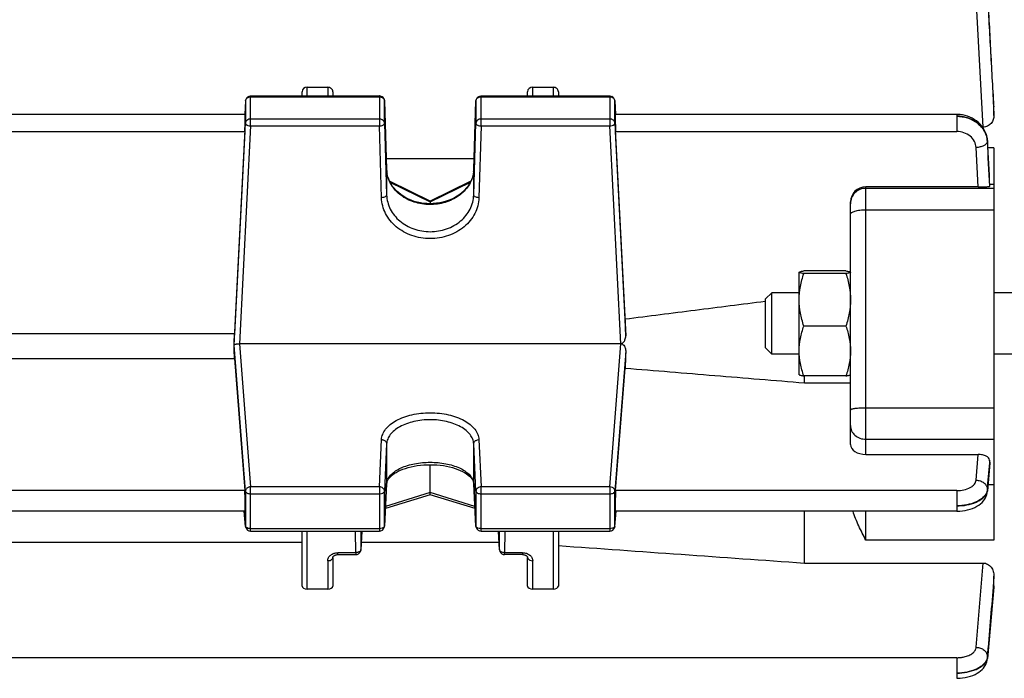
# Model space of a CAD drawing. Units: millimetres. Extents: x -1788 to 3848, y -201 to 3659.
# Drawn here: x 2220 to 2316, y 879 to 943 of the extents above; entities that cross this region are included whole.
import ezdxf

# ---------------------------------------------------------------- set-up
doc = ezdxf.new("R2010")
doc.units = ezdxf.units.MM
doc.header["$LTSCALE"] = 46.255
doc.header["$PDMODE"] = 3
doc.header["$PDSIZE"] = 0.3125
doc.layers.get('0').update_dxf_attribs({"linetype": 'CONTINUOUS'})
doc.layers.get('Defpoints').update_dxf_attribs({"linetype": 'CONTINUOUS'})
doc.layers.add('AM_5', color=3, linetype='CONTINUOUS', lineweight=25)
doc.styles.get("Standard").update_dxf_attribs({"font": 'txt', "width": 0.7})
doc.dimstyles.new('AM_DIN$0', dxfattribs={"dimtxt": 3.5, "dimasz": 2.5, "dimexe": 1, "dimexo": 1, "dimgap": 1.5, "dimtad": 1, "dimdsep": 46, "dimtxsty": 'STANDARD', "dimcen": 0, "dimclrd": 256, "dimclre": 256, "dimclrt": 2, "dimadec": 0, "dimazin": 2, "dimtp": 0.1, "dimtm": 0.1, "dimtfac": 0.71, "dimtdec": 3, "dimtmove": 0, "dimatfit": 3, "dimfxl": 1, "dimlwd": -1, "dimlwe": -1, "dimarcsym": 0})

# ---------------------------------------------------------------- blocks, each defined once
blk = doc.blocks.new('*D14')
at = {"layer": 'AM_5', "ltscale": 10, "transparency": 16777216}
for p, q in [((1297.332, 1238.584), (2458.268, 1238.584)), ((2457.268, 308.584), (2457.268, 1208.584)), ((1297.332, 278.584), (2458.268, 278.584))]:
    blk.add_line(p, q, dxfattribs=at)
for points in [[(2452.268, 1208.584), (2462.268, 1208.584), (2457.268, 1238.584)], [(2452.268, 308.584), (2462.268, 308.584), (2457.268, 278.584)]]:
    blk.add_solid(points, dxfattribs=at)
at = {"layer": 'Defpoints', "color": 0, "ltscale": 10, "transparency": 16777216}
for p in [(1296.332, 1238.584), (2457.268, 1238.584), (1296.332, 278.584)]:
    blk.add_point(p, dxfattribs=at)
at = {"layer": 'AM_5', "color": 2, "ltscale": 10, "transparency": 16777216, "insert": (2424.768, 872.994), "char_height": 35, "attachment_point": 5, "rotation": 90}
blk.add_mtext('960', dxfattribs=at)
blk = doc.blocks.new('*D15')
at = {"layer": 'AM_5', "ltscale": 10, "transparency": 16777216}
for p, q in [((1297.332, 1238.584), (2567.906, 1238.584)), ((2566.906, 1208.584), (2566.906, 157.613)), ((-454.309, 127.613), (2567.906, 127.613))]:
    blk.add_line(p, q, dxfattribs=at)
for points in [[(2561.906, 1208.584), (2571.906, 1208.584), (2566.906, 1238.584)], [(2561.906, 157.613), (2571.906, 157.613), (2566.906, 127.613)]]:
    blk.add_solid(points, dxfattribs=at)
at = {"layer": 'Defpoints', "color": 0, "ltscale": 10, "transparency": 16777216}
for p in [(1296.332, 1238.584), (-455.309, 127.613), (2566.906, 127.613)]:
    blk.add_point(p, dxfattribs=at)
at = {"layer": 'AM_5', "color": 2, "ltscale": 10, "transparency": 16777216, "insert": (2534.406, 683.099), "char_height": 35, "attachment_point": 5, "rotation": 90}
blk.add_mtext('1130', dxfattribs=at)

msp = doc.modelspace()

# ---------------------------------------------------------------- linework, layer by layer
at = {"color": 9, "linetype": 'Continuous'}
for p, q in [((2313.978, 932.527), (2313.314, 945.131)), ((2242.526, 932.646), (2242.526, 935.567)), ((2248.048, 935.567), (2248.048, 936.416)), ((2250.048, 936.416), (2250.048, 935.567)), ((2255.086, 935.567), (2255.086, 932.646)), ((2265.009, 932.646), (2265.009, 935.567)), ((2270.048, 935.567), (2270.048, 936.416)), ((2272.048, 936.416), (2272.048, 935.567)), ((2277.569, 935.567), (2277.569, 932.646)), ((2242.027, 935.093), (2242.027, 935.085)), ((2242.027, 935.085), (2242.027, 932.918)), ((2242.526, 935.489), (2255.086, 935.489)), ((2255.586, 935.078), (2255.586, 935.083)), ((2255.586, 932.91), (2255.586, 935.078)), ((2264.509, 935.083), (2264.509, 935.078)), ((2264.509, 935.078), (2264.509, 932.91)), ((2265.009, 935.489), (2277.569, 935.489)), ((2278.068, 935.085), (2278.068, 935.093)), ((2278.068, 932.918), (2278.068, 935.085)), ((2311.409, 933.767), (2311.409, 932.1)), ((2314.998, 934.584), (2315.046, 933.672)), ((2315.047, 934.523), (2315.043, 934.587)), ((2240.93, 911.254), (2242.027, 932.918)), ((2255.086, 933.321), (2242.526, 933.321)), ((2255.586, 932.91), (2255.799, 925.906)), ((2264.296, 925.906), (2264.509, 932.91)), ((2277.569, 933.321), (2265.009, 933.321)), ((2278.068, 932.918), (2279.119, 912.171)), ((2212.136, 932.1), (2241.959, 932.1)), ((2242.526, 932.646), (2241.45, 911.402)), ((2242.526, 932.646), (2255.086, 932.646)), ((2255.299, 925.641), (2255.086, 932.646)), ((2265.009, 932.646), (2264.796, 925.641)), ((2265.009, 932.646), (2277.569, 932.646)), ((2278.645, 911.402), (2277.569, 932.646)), ((2278.136, 932.1), (2311.409, 932.1)), ((2314.406, 931.179), (2314.404, 931.137)), ((2314.407, 931.214), (2314.407, 931.179)), ((2313.492, 926.696), (2313.307, 930.54)), ((2315.048, 930.501), (2314.444, 930.501)), ((2255.799, 928.378), (2255.799, 928.383)), ((2255.799, 928.383), (2255.799, 928.378)), ((2255.799, 928.378), (2255.799, 925.906)), ((2264.296, 928.378), (2264.296, 928.383)), ((2264.296, 928.383), (2264.296, 928.378)), ((2264.296, 925.906), (2264.296, 928.378)), ((2256.125, 927.161), (2260.048, 925.251)), ((2260.048, 925.251), (2263.969, 927.16)), ((2314.626, 926.976), (2315.048, 926.976)), ((2302.548, 900.6), (2302.548, 926.696)), ((2315.048, 926.557), (2302.548, 926.557)), ((2314.614, 926.77), (2314.615, 926.749)), ((2302.548, 924.47), (2315.048, 924.47)), ((2242.027, 897.013), (2240.93, 911.254)), ((2241.45, 911.402), (2242.526, 897.437)), ((2277.569, 897.437), (2278.645, 911.402)), ((2279.119, 910.651), (2278.068, 897.013)), ((2315.048, 905.122), (2302.548, 905.122)), ((2255.086, 897.437), (2255.299, 902.042)), ((2264.796, 902.042), (2265.009, 897.437)), ((2302.548, 902.078), (2315.048, 902.078)), ((2255.799, 901.622), (2255.586, 897.018)), ((2255.799, 901.622), (2255.799, 897.741)), ((2264.509, 897.018), (2264.296, 901.622)), ((2264.296, 897.741), (2264.296, 901.622)), ((2313.307, 898.092), (2313.492, 900.6)), ((2314.615, 900.041), (2314.596, 899.787)), ((2314.63, 899.784), (2314.635, 899.844)), ((2255.086, 897.437), (2242.526, 897.437)), ((2242.526, 893.123), (2242.526, 897.437)), ((2255.086, 897.437), (2255.086, 893.123)), ((2255.586, 893.615), (2255.799, 897.741)), ((2255.799, 897.741), (2255.799, 897.723)), ((2264.296, 897.741), (2264.509, 893.615)), ((2264.297, 897.723), (2264.296, 897.741)), ((2277.569, 897.437), (2265.009, 897.437)), ((2265.009, 893.123), (2265.009, 897.437)), ((2277.569, 897.437), (2277.569, 893.123)), ((2314.403, 897.183), (2314.406, 897.103)), ((2315.048, 897.633), (2314.457, 897.633)), ((2241.959, 897.074), (2212.136, 897.074)), ((2242.027, 897.013), (2242.027, 893.611)), ((2242.526, 896.756), (2255.086, 896.756)), ((2255.586, 893.615), (2255.586, 897.018)), ((2260.048, 896.878), (2255.685, 895.525)), ((2264.41, 895.525), (2260.048, 896.878)), ((2264.509, 897.018), (2264.509, 893.615)), ((2265.009, 896.756), (2277.569, 896.756)), ((2278.068, 893.611), (2278.068, 897.013)), ((2311.409, 897.074), (2278.136, 897.074)), ((2311.409, 897.074), (2311.409, 895.062)), ((2314.407, 897.103), (2314.405, 897.009)), ((2241.903, 895.055), (2242.027, 893.611)), ((2278.068, 893.611), (2278.193, 895.055)), ((2302.548, 892.239), (2302.548, 895.062)), ((2242.027, 893.611), (2242.028, 893.58)), ((2242.028, 893.58), (2242.028, 893.58)), ((2255.086, 893.354), (2242.526, 893.354)), ((2255.586, 893.597), (2255.586, 893.615)), ((2264.509, 893.615), (2264.509, 893.597)), ((2277.569, 893.354), (2265.009, 893.354)), ((2278.067, 893.58), (2278.068, 893.611)), ((2278.067, 893.58), (2278.067, 893.58)), ((2248.048, 887.467), (2248.048, 893.123)), ((2252.784, 891.01), (2252.776, 893.123)), ((2253.277, 893.123), (2253.284, 891.318)), ((2253.372, 893.123), (2253.284, 891.318)), ((2266.811, 891.318), (2266.723, 893.123)), ((2266.811, 891.318), (2266.818, 893.123)), ((2267.319, 893.123), (2267.311, 891.01)), ((2272.048, 893.123), (2272.048, 887.467)), ((2315.048, 892.239), (2302.548, 892.239)), ((2252.784, 891.01), (2251.048, 891.01)), ((2251.048, 890.825), (2251.048, 891.01)), ((2252.784, 891.01), (2252.784, 890.825)), ((2253.284, 891.301), (2253.284, 891.318)), ((2266.811, 891.318), (2266.811, 891.3)), ((2269.048, 891.01), (2267.311, 891.01)), ((2267.311, 890.825), (2267.311, 891.01)), ((2269.048, 891.01), (2269.048, 890.825)), ((2250.048, 890.228), (2250.048, 887.467)), ((2270.048, 887.467), (2270.048, 890.228)), ((2313.314, 881.781), (2313.978, 890.004)), ((2315.046, 888.73), (2314.96, 887.655)), ((2315.035, 887.649), (2315.047, 887.777)), ((2314.411, 880.864), (2314.413, 880.784)), ((2311.417, 880.768), (2182.048, 880.768)), ((2311.417, 880.768), (2311.417, 878.756)), ((2314.414, 880.784), (2314.411, 880.691))]:
    msp.add_line(p, q, dxfattribs=at)
at = {"color": 7, "linetype": 'Continuous'}
for p, q in [((2242.526, 935.567), (2255.086, 935.567)), ((2247.548, 935.567), (2247.548, 935.986)), ((2248.048, 936.416), (2250.048, 936.416)), ((2250.548, 935.986), (2250.548, 935.567)), ((2265.009, 935.567), (2277.569, 935.567)), ((2269.548, 935.567), (2269.548, 935.986)), ((2270.048, 936.416), (2272.048, 936.416)), ((2272.548, 935.986), (2272.548, 935.567)), ((2242.027, 935.093), (2241.957, 933.769)), ((2255.586, 935.083), (2255.799, 928.383)), ((2264.296, 928.383), (2264.509, 935.083)), ((2278.068, 935.093), (2278.138, 933.769)), ((2241.998, 933.767), (2212.097, 933.767)), ((2311.409, 933.767), (2278.097, 933.767)), ((2311.494, 933.766), (2311.409, 933.767)), ((2315.045, 934.588), (2315.048, 934.523)), ((2315.048, 933.672), (2315.048, 934.523)), ((2241.959, 932.1), (2240.954, 912.367)), ((2279.069, 913.786), (2278.136, 932.1)), ((2313.978, 932.527), (2313.941, 932.527)), ((2314.408, 931.214), (2314.406, 931.249)), ((2314.407, 931.215), (2314.407, 931.214)), ((2314.409, 931.179), (2314.412, 931.128)), ((2315.048, 930.501), (2315.048, 892.239)), ((2264.329, 929.426), (2255.766, 929.426)), ((2260.049, 925.32), (2256.08, 927.252)), ((2264.013, 927.251), (2260.047, 925.32)), ((2313.492, 926.696), (2302.548, 926.696)), ((2314.616, 926.749), (2314.637, 926.768)), ((2314.638, 926.771), (2314.637, 926.768)), ((2260.048, 925.32), (2260.048, 925.251)), ((2260.048, 925.251), (2260.048, 925.056)), ((2301.048, 901.554), (2301.048, 925.233)), ((2296.048, 918.378), (2296.055, 918.39)), ((2296.048, 918.373), (2296.05, 918.382)), ((2296.048, 908.378), (2296.048, 918.378)), ((2300.601, 918.499), (2296.494, 918.499)), ((2301.048, 918.378), (2301.039, 918.393)), ((2301.045, 918.382), (2301.048, 918.373)), ((2300.601, 918.247), (2296.494, 918.247)), ((2292.748, 915.764), (2293.361, 916.378)), ((2296.048, 916.378), (2293.361, 916.378)), ((2293.361, 910.378), (2293.361, 916.378)), ((2317.548, 916.378), (2315.048, 916.378)), ((2292.748, 915.515), (2292.732, 915.513)), ((2292.748, 910.991), (2292.748, 915.764)), ((2279.119, 912.171), (2279.069, 913.786)), ((2300.601, 913.126), (2296.494, 913.126)), ((2240.954, 912.367), (2213.141, 912.367)), ((2240.916, 911.159), (2240.93, 911.254)), ((2278.645, 911.402), (2241.45, 911.402)), ((2292.748, 910.991), (2293.361, 910.378)), ((2213.141, 909.948), (2240.954, 909.948)), ((2240.954, 909.948), (2241.959, 897.074)), ((2296.048, 910.378), (2293.361, 910.378)), ((2317.548, 910.378), (2315.048, 910.378)), ((2278.136, 897.074), (2279.069, 909.022)), ((2296.048, 908.378), (2296.055, 908.365)), ((2300.601, 908.256), (2296.494, 908.256)), ((2296.548, 907.583), (2296.548, 908.256)), ((2301.048, 908.378), (2301.039, 908.362)), ((2296.548, 907.583), (2301.048, 907.583)), ((2302.548, 900.6), (2313.492, 900.6)), ((2314.633, 899.877), (2314.616, 900.041)), ((2260.048, 896.878), (2260.048, 899.597)), ((2314.636, 899.784), (2314.405, 897.008)), ((2314.637, 899.844), (2314.633, 899.877)), ((2314.637, 899.844), (2314.637, 899.783)), ((2255.799, 897.723), (2255.586, 893.597)), ((2255.799, 897.723), (2255.811, 897.825)), ((2264.284, 897.828), (2264.297, 897.723)), ((2264.509, 893.597), (2264.297, 897.723)), ((2260.048, 896.665), (2255.674, 895.308)), ((2264.421, 895.308), (2260.047, 896.665)), ((2260.048, 896.671), (2260.048, 896.878)), ((2260.048, 896.665), (2260.048, 896.671)), ((2241.983, 895.062), (2212.112, 895.062)), ((2242.028, 893.58), (2241.901, 895.055)), ((2278.067, 893.58), (2278.194, 895.055)), ((2311.409, 895.062), (2278.112, 895.062)), ((2296.548, 890.004), (2296.548, 895.062)), ((2242.526, 893.123), (2255.086, 893.123)), ((2247.548, 887.747), (2247.548, 893.123)), ((2253.373, 893.123), (2253.284, 891.3)), ((2265.009, 893.123), (2277.569, 893.123)), ((2266.811, 891.3), (2266.723, 893.123)), ((2272.548, 893.123), (2272.548, 887.747)), ((2206.548, 892.027), (2247.548, 892.027)), ((2253.319, 892.027), (2266.776, 892.027)), ((2250.548, 890.543), (2250.548, 887.747)), ((2251.048, 890.825), (2252.784, 890.825)), ((2266.811, 891.3), (2266.811, 891.3)), ((2269.048, 890.825), (2267.311, 890.825)), ((2269.548, 887.747), (2269.548, 890.543)), ((2296.548, 890.004), (2313.978, 890.004)), ((2315.048, 887.777), (2315.048, 888.73)), ((2315.041, 887.649), (2314.411, 880.69)), ((2315.048, 887.777), (2315.041, 887.647)), ((2250.048, 887.467), (2248.048, 887.467)), ((2272.048, 887.467), (2270.048, 887.467))]:
    msp.add_line(p, q, dxfattribs=at)
for points in [[(2314.406, 931.249), (2314.383, 931.459), (2314.34, 931.668), (2314.278, 931.876), (2314.198, 932.08), (2314.098, 932.28), (2313.981, 932.473), (2313.845, 932.658), (2313.691, 932.833), (2313.519, 932.996), (2313.332, 933.146), (2313.13, 933.282), (2312.916, 933.402), (2312.692, 933.507), (2312.459, 933.594), (2312.221, 933.664), (2311.979, 933.716), (2311.735, 933.75), (2311.494, 933.766)], [(2256.102, 927.203), (2255.996, 927.442), (2255.912, 927.687), (2255.85, 927.937), (2255.812, 928.189), (2255.799, 928.383)], [(2264.296, 928.383), (2264.282, 928.183), (2264.243, 927.93), (2264.181, 927.68), (2264.096, 927.435)], [(2264.096, 927.435), (2263.988, 927.196), (2263.86, 926.964), (2263.71, 926.741), (2263.54, 926.527), (2263.352, 926.324), (2263.146, 926.133), (2262.924, 925.955), (2262.685, 925.791), (2262.432, 925.643), (2262.164, 925.51), (2261.884, 925.393), (2261.593, 925.293), (2261.292, 925.209), (2260.984, 925.143), (2260.67, 925.095), (2260.353, 925.066), (2260.035, 925.055), (2259.718, 925.064), (2259.404, 925.091), (2259.094, 925.138), (2258.791, 925.204), (2258.494, 925.288), (2258.206, 925.39), (2257.929, 925.508), (2257.662, 925.643), (2257.409, 925.793), (2257.17, 925.958), (2256.946, 926.137), (2256.739, 926.329), (2256.549, 926.533), (2256.379, 926.747), (2256.23, 926.971), (2256.102, 927.203)], [(2255.811, 897.825), (2255.848, 897.952), (2255.909, 898.082), (2255.992, 898.212), (2256.098, 898.344), (2256.226, 898.474), (2256.374, 898.601), (2256.541, 898.723), (2256.725, 898.84), (2256.927, 898.951), (2257.146, 899.055), (2257.383, 899.151), (2257.636, 899.24), (2257.904, 899.32), (2258.186, 899.391), (2258.481, 899.452), (2258.787, 899.503), (2259.101, 899.544), (2259.422, 899.573), (2259.746, 899.591), (2260.07, 899.598), (2260.392, 899.592), (2260.711, 899.575), (2261.025, 899.546), (2261.333, 899.505), (2261.634, 899.453), (2261.927, 899.389), (2262.209, 899.316), (2262.479, 899.232), (2262.735, 899.14), (2262.975, 899.041), (2263.196, 898.936), (2263.399, 898.825), (2263.583, 898.71), (2263.747, 898.59), (2263.891, 898.467), (2264.013, 898.342), (2264.113, 898.214), (2264.191, 898.087), (2264.248, 897.959), (2264.284, 897.828)], [(2311.409, 895.064), (2311.492, 895.065), (2311.73, 895.076), (2311.976, 895.1), (2312.226, 895.138), (2312.474, 895.19), (2312.717, 895.257), (2312.952, 895.338), (2313.175, 895.433), (2313.383, 895.542), (2313.572, 895.662), (2313.738, 895.789), (2313.884, 895.923), (2314.01, 896.063), (2314.118, 896.208), (2314.21, 896.36), (2314.284, 896.517), (2314.342, 896.678), (2314.383, 896.844), (2314.406, 897.009)], [(2250.548, 890.542), (2250.549, 890.56), (2250.553, 890.578), (2250.561, 890.599), (2250.573, 890.622), (2250.591, 890.646), (2250.613, 890.671), (2250.64, 890.696), (2250.673, 890.719), (2250.711, 890.742), (2250.753, 890.763), (2250.801, 890.783), (2250.854, 890.799), (2250.91, 890.812), (2250.967, 890.821), (2251.025, 890.825), (2251.048, 890.825)], [(2269.048, 890.825), (2269.065, 890.825), (2269.119, 890.822), (2269.173, 890.815), (2269.225, 890.804), (2269.276, 890.79), (2269.324, 890.772), (2269.368, 890.752), (2269.409, 890.729), (2269.444, 890.704), (2269.474, 890.678), (2269.499, 890.652), (2269.518, 890.626), (2269.532, 890.602), (2269.541, 890.581), (2269.546, 890.562), (2269.548, 890.546), (2269.548, 890.542)], [(2311.417, 878.758), (2311.502, 878.758), (2311.743, 878.769), (2311.992, 878.793), (2312.245, 878.832), (2312.496, 878.885), (2312.741, 878.953), (2312.977, 879.036), (2313.198, 879.134), (2313.401, 879.243), (2313.584, 879.362), (2313.746, 879.487), (2313.888, 879.618), (2314.013, 879.756), (2314.121, 879.899), (2314.212, 880.048), (2314.288, 880.204), (2314.347, 880.364), (2314.388, 880.528), (2314.412, 880.69)]]:
    msp.add_lwpolyline(points, dxfattribs=at)
for centre, radius, start, end in [((2255.086, 935.067), 0.5, 82.4547, 89.98508), ((2242.526, 935.067), 0.5, 111.57025, 176.96732), ((2255.086, 935.065), 0.502, 67.73329, 82.43896), ((2255.086, 935.067), 0.5, 16.65986, 67.69456), ((2255.084, 935.067), 0.502, 1.8554, 16.62133), ((2265.009, 935.067), 0.5, 111.87494, 178.17918), ((2277.569, 935.067), 0.5, 3.03244, 67.99537), ((2240.976, 911.248), 0.0469, 163.46366, 171.82211), ((2278.645, 909.803), 1.599, 89.12083, 90.01696), ((2242.527, 893.623), 0.501, 184.90748, 190.76739), ((2242.528, 893.623), 0.501, 190.76063, 197.87011), ((2242.526, 893.623), 0.5, 197.89169, 269.99772), ((2255.086, 893.623), 0.5, 270.00226, 342.55267), ((2255.085, 893.623), 0.501, 342.57696, 349.8736), ((2255.086, 893.623), 0.5, 349.86376, 357.0367), ((2265.009, 893.623), 0.5, 182.96172, 189.91442), ((2265.011, 893.623), 0.502, 189.93091, 204.34799), ((2265.009, 893.623), 0.5, 204.38394, 269.99825), ((2277.569, 893.623), 0.5, 270.00219, 341.787), ((2277.567, 893.623), 0.502, 341.82223, 355.07534), ((2252.784, 891.325), 0.5, 270.00163, 335.57624), ((2267.311, 891.325), 0.501, 182.80324, 189.43011), ((2267.313, 891.325), 0.502, 189.44737, 203.8629), ((2267.311, 891.325), 0.5, 203.89892, 269.99807)]:
    msp.add_arc(centre, radius, start, end, dxfattribs=at)
at = {"color": 9, "linetype": 'Continuous'}
for centre, radius, start, end in [((2255.086, 934.897), 0.592, 83.76339, 89.99201), ((2277.569, 934.897), 0.592, 83.83612, 89.99305), ((2312.209, 931.019), 2.197, 5.06765, 8.35225), ((2312.362, 931.073), 2.049, 3.96411, 8.78893), ((2312.227, 931.021), 2.179, 2.81496, 5.06603), ((2312.405, 931.076), 2.006, 2.9532, 3.94959), ((2258.663, 928.47), 2.865, 181.82409, 182.24377), ((2258.68, 928.47), 2.883, 182.24753, 186.12913), ((2258.709, 928.474), 2.912, 186.13102, 190.66327), ((2261.415, 928.471), 2.883, 353.84039, 357.66628), ((2261.432, 928.47), 2.866, 357.66988, 358.17589), ((2302.545, 925.058), 1.498, 134.96695, 179.99125), ((2302.547, 925.056), 1.501, 89.99548, 134.96595), ((2256.902, 897.683), 1.105, 168.37819, 176.98438), ((2263.193, 897.683), 1.105, 3.01644, 11.6851), ((2313.596, 897.17), 0.815, 348.77223, 355.26524), ((2264.655, 893.623), 0.146, 182.81957, 190.06065), ((2267.009, 891.326), 0.199, 182.37896, 187.32147), ((2313.622, 880.855), 0.796, 348.22464, 354.82592)]:
    msp.add_arc(centre, radius, start, end, dxfattribs=at)
at = {"color": 7, "linetype": 'Continuous'}
for centre, major_axis, ratio, start_param, end_param in [((2248.048, 935.986), (0.5, 0), 0.860442, 7.853982, 9.424778), ((2250.048, 935.986), (0.5, 0), 0.860442, 6.283185, 7.853982), ((2270.048, 935.986), (0.5, 0), 0.860442, 7.853982, 9.424778), ((2272.048, 935.986), (0.5, 0), 0.860442, 6.283185, 7.853982), ((2241.958, 932.667), (0.041, 1.1), 0.023427, -2.110985, 0.001023), ((2278.138, 932.667), (-0.041, 1.1), 0.023427, -0.000814, 2.110985), ((2302.548, 925.233), (1.5, 0), 0.975365, 7.853982, 9.424778), ((2238.053, 891.084), (3.417, 92.75), 0.023427, -1.351767, -1.338409), ((2238.053, 891.084), (-2.179, 92.75), 0.036803, -1.366853, -1.353495), ((2282.061, 891.317), (2.213, 94.227), 0.036803, 1.365001, 1.382635), ((2302.548, 901.554), (1.5, 0), 0.636302, 3.141593, 4.712389), ((2241.958, 896.162), (-0.026, 1.1), 0.036803, -3.142379, -0.594276), ((2278.138, 896.162), (0.026, 1.1), 0.036803, 6.877462, 9.425564), ((2248.048, 887.747), (0.5, 0), 0.561329, 3.141593, 4.712389), ((2250.048, 887.747), (0.5, 0), 0.561329, 4.712389, 6.283185), ((2270.048, 887.747), (0.5, 0), 0.561329, 3.141593, 4.712389), ((2272.048, 887.747), (0.5, 0), 0.561329, 4.712389, 6.283185)]:
    msp.add_ellipse(centre, major_axis=major_axis, ratio=ratio, start_param=start_param, end_param=end_param, dxfattribs=at)
at = {"color": 9, "linetype": 'Continuous'}
for points, knots in [([(2314.412, 945.727), (2314.511, 943.87), (2314.704, 940.156), (2314.901, 936.441), (2314.998, 934.584)], [0, 0, 0, 0, 0.5, 1, 1, 1, 1]), ([(2315.043, 934.587), (2314.939, 936.452), (2314.727, 940.182), (2314.52, 943.913), (2314.414, 945.778)], [0, 0, 0, 0, 0.500004, 1, 1, 1, 1]), ([(2242.027, 935.085), (2242.031, 935.166), (2242.103, 935.335), (2242.256, 935.43), (2242.34, 935.458)], [0, 0, 0, 0, 0.477336, 1, 1, 1, 1]), ([(2255.275, 935.458), (2255.29, 935.453), (2255.347, 935.43), (2255.4, 935.398), (2255.435, 935.369)], [0, 0, 0, 0, 0.255501, 1, 1, 1, 1]), ([(2255.435, 935.369), (2255.48, 935.333), (2255.554, 935.245), (2255.585, 935.132), (2255.586, 935.078)], [0, 0, 0, 0, 0.513059, 1, 1, 1, 1]), ([(2264.509, 935.078), (2264.511, 935.16), (2264.582, 935.332), (2264.736, 935.429), (2264.82, 935.458)], [0, 0, 0, 0, 0.477223, 1, 1, 1, 1]), ([(2277.755, 935.458), (2277.839, 935.43), (2277.992, 935.335), (2278.064, 935.166), (2278.068, 935.085)], [0, 0, 0, 0, 0.522664, 1, 1, 1, 1]), ([(2242.526, 933.321), (2242.405, 933.321), (2242.217, 933.262), (2242.062, 933.082), (2242.03, 932.972), (2242.027, 932.918)], [0, 0, 0, 0, 0.523478, 0.768004, 1, 1, 1, 1]), ([(2242.027, 932.918), (2242.027, 932.888), (2242.053, 932.821), (2242.105, 932.776), (2242.136, 932.755)], [0, 0, 0, 0, 0.443593, 1, 1, 1, 1]), ([(2242.173, 932.733), (2242.198, 932.72), (2242.309, 932.67), (2242.432, 932.649), (2242.526, 932.646)], [0, 0, 0, 0, 0.227343, 1, 1, 1, 1]), ([(2255.435, 933.201), (2255.412, 933.221), (2255.309, 933.29), (2255.181, 933.321), (2255.086, 933.321)], [0, 0, 0, 0, 0.243332, 1, 1, 1, 1]), ([(2255.086, 932.646), (2255.151, 932.647), (2255.273, 932.661), (2255.432, 932.716), (2255.549, 932.796), (2255.586, 932.875), (2255.586, 932.91)], [0, 0, 0, 0, 0.317034, 0.60069, 0.827045, 1, 1, 1, 1]), ([(2255.586, 932.91), (2255.585, 932.965), (2255.554, 933.077), (2255.48, 933.165), (2255.435, 933.201)], [0, 0, 0, 0, 0.486941, 1, 1, 1, 1]), ([(2265.009, 933.321), (2264.886, 933.321), (2264.696, 933.261), (2264.541, 933.077), (2264.511, 932.965), (2264.509, 932.91)], [0, 0, 0, 0, 0.523655, 0.76803, 1, 1, 1, 1]), ([(2264.509, 932.91), (2264.509, 932.875), (2264.546, 932.795), (2264.615, 932.749), (2264.655, 932.728)], [0, 0, 0, 0, 0.433089, 1, 1, 1, 1]), ([(2264.655, 932.728), (2264.68, 932.715), (2264.792, 932.667), (2264.915, 932.648), (2265.009, 932.646)], [0, 0, 0, 0, 0.226799, 1, 1, 1, 1]), ([(2278.068, 932.918), (2278.066, 932.972), (2278.033, 933.082), (2277.879, 933.262), (2277.691, 933.321), (2277.569, 933.321)], [0, 0, 0, 0, 0.231996, 0.476522, 1, 1, 1, 1]), ([(2277.569, 932.646), (2277.602, 932.647), (2277.723, 932.657), (2277.844, 932.69), (2277.922, 932.733)], [0, 0, 0, 0, 0.267512, 1, 1, 1, 1]), ([(2277.959, 932.755), (2277.99, 932.776), (2278.042, 932.821), (2278.068, 932.888), (2278.068, 932.918)], [0, 0, 0, 0, 0.556407, 1, 1, 1, 1]), ([(2314.387, 931.386), (2314.34, 931.689), (2314.164, 932.14), (2313.773, 932.641), (2313.263, 933.086), (2312.471, 933.476), (2311.766, 933.592), (2311.409, 933.594)], [0, 0, 0, 0, 0.229674, 0.349961, 0.47416, 0.733025, 1, 1, 1, 1]), ([(2311.409, 933.593), (2311.767, 933.591), (2312.476, 933.478), (2313.412, 933), (2314.104, 932.266), (2314.337, 931.647), (2314.383, 931.339)], [0, 0, 0, 0, 0.266121, 0.523901, 0.768091, 1, 1, 1, 1]), ([(2313.307, 930.54), (2313.296, 930.748), (2313.176, 931.174), (2312.74, 931.688), (2312.123, 932.023), (2311.649, 932.1), (2311.409, 932.1)], [0, 0, 0, 0, 0.232134, 0.475495, 0.73305, 1, 1, 1, 1]), ([(2314.395, 931.068), (2314.35, 930.902), (2314.078, 930.703), (2313.686, 930.579), (2313.436, 930.545), (2313.307, 930.54)], [0, 0, 0, 0, 0.409471, 0.69195, 1, 1, 1, 1]), ([(2264.281, 928.161), (2264.258, 927.95), (2264.164, 927.527), (2263.792, 926.72), (2262.992, 925.843), (2261.687, 925.164), (2260.186, 924.901), (2258.668, 925.084), (2257.316, 925.693), (2256.45, 926.522), (2256.015, 927.307), (2255.887, 927.725), (2255.848, 927.935)], [0, 0, 0, 0, 0.056378, 0.113961, 0.234362, 0.363239, 0.497828, 0.632928, 0.763134, 0.885091, 0.943275, 1, 1, 1, 1]), ([(2255.652, 925.723), (2255.602, 925.696), (2255.485, 925.657), (2255.363, 925.643), (2255.299, 925.641)], [0, 0, 0, 0, 0.472288, 1, 1, 1, 1]), ([(2264.796, 925.641), (2264.788, 925.377), (2264.712, 924.846), (2264.423, 924.089), (2263.971, 923.394), (2263.167, 922.579), (2261.849, 921.85), (2260.048, 921.553), (2258.246, 921.85), (2256.929, 922.579), (2256.125, 923.394), (2255.673, 924.089), (2255.383, 924.846), (2255.307, 925.377), (2255.299, 925.641)], [0, 0, 0, 0, 0.057969, 0.116742, 0.17689, 0.238745, 0.36706, 0.5, 0.632942, 0.761255, 0.823109, 0.883257, 0.942031, 1, 1, 1, 1]), ([(2255.799, 925.906), (2255.799, 925.889), (2255.781, 925.808), (2255.709, 925.753), (2255.652, 925.723)], [0, 0, 0, 0, 0.209971, 1, 1, 1, 1]), ([(2255.799, 925.906), (2255.806, 925.669), (2255.875, 925.193), (2256.222, 924.279), (2257.041, 923.276), (2258.434, 922.506), (2260.048, 922.238), (2261.661, 922.506), (2263.054, 923.276), (2263.874, 924.279), (2264.221, 925.193), (2264.289, 925.669), (2264.296, 925.906)], [0, 0, 0, 0, 0.058117, 0.117025, 0.238611, 0.367024, 0.500002, 0.632978, 0.76139, 0.882974, 0.941883, 1, 1, 1, 1]), ([(2264.443, 925.723), (2264.421, 925.735), (2264.354, 925.776), (2264.296, 925.851), (2264.296, 925.906)], [0, 0, 0, 0, 0.306853, 1, 1, 1, 1]), ([(2264.796, 925.641), (2264.732, 925.643), (2264.61, 925.657), (2264.494, 925.696), (2264.443, 925.723)], [0, 0, 0, 0, 0.527712, 1, 1, 1, 1]), ([(2301.048, 924.015), (2301.048, 924.046), (2301.075, 924.117), (2301.169, 924.201), (2301.311, 924.277), (2301.497, 924.344), (2301.723, 924.398), (2302.076, 924.454), (2302.356, 924.47), (2302.548, 924.47)], [0, 0, 0, 0, 0.056781, 0.130201, 0.22712, 0.348055, 0.490498, 0.650265, 1, 1, 1, 1]), ([(2302.548, 905.122), (2302.356, 905.122), (2302.002, 905.113), (2301.586, 905.082), (2301.315, 905.041), (2301.19, 905.014), (2301.115, 904.988), (2301.074, 904.969), (2301.048, 904.945), (2301.048, 904.928)], [0, 0, 0, 0, 0.373945, 0.692003, 0.814959, 0.90778, 0.942042, 0.968246, 1, 1, 1, 1]), ([(2255.299, 902.042), (2255.307, 902.217), (2255.39, 902.581), (2255.689, 903.083), (2256.147, 903.537), (2256.981, 904.083), (2258.302, 904.543), (2260.048, 904.726), (2261.793, 904.543), (2263.115, 904.083), (2263.948, 903.537), (2264.406, 903.083), (2264.706, 902.581), (2264.788, 902.217), (2264.796, 902.042)], [0, 0, 0, 0, 0.044878, 0.093356, 0.147501, 0.20811, 0.346676, 0.500001, 0.653326, 0.79189, 0.852499, 0.906644, 0.955122, 1, 1, 1, 1]), ([(2264.296, 901.622), (2264.289, 901.78), (2264.215, 902.108), (2263.947, 902.56), (2263.538, 902.968), (2262.792, 903.46), (2261.61, 903.874), (2260.048, 904.039), (2258.485, 903.874), (2257.303, 903.46), (2256.557, 902.968), (2256.148, 902.56), (2255.88, 902.108), (2255.806, 901.78), (2255.799, 901.622)], [0, 0, 0, 0, 0.045057, 0.093667, 0.147882, 0.208498, 0.346924, 0.500002, 0.653079, 0.791503, 0.852118, 0.906332, 0.954943, 1, 1, 1, 1]), ([(2301.048, 903.408), (2301.048, 903.235), (2301.129, 902.876), (2301.352, 902.587), (2301.487, 902.468)], [0, 0, 0, 0, 0.491237, 1, 1, 1, 1]), ([(2255.299, 902.042), (2255.332, 902.041), (2255.458, 902.029), (2255.581, 901.976), (2255.652, 901.916)], [0, 0, 0, 0, 0.258318, 1, 1, 1, 1]), ([(2264.443, 901.916), (2264.466, 901.935), (2264.571, 902.007), (2264.7, 902.04), (2264.796, 902.042)], [0, 0, 0, 0, 0.242366, 1, 1, 1, 1]), ([(2301.487, 902.468), (2301.628, 902.343), (2301.967, 902.144), (2302.353, 902.078), (2302.548, 902.078)], [0, 0, 0, 0, 0.492499, 1, 1, 1, 1]), ([(2255.652, 901.916), (2255.697, 901.879), (2255.77, 901.79), (2255.799, 901.677), (2255.799, 901.622)], [0, 0, 0, 0, 0.515209, 1, 1, 1, 1]), ([(2264.296, 901.622), (2264.296, 901.677), (2264.326, 901.79), (2264.399, 901.879), (2264.443, 901.916)], [0, 0, 0, 0, 0.484791, 1, 1, 1, 1]), ([(2255.82, 897.906), (2255.848, 898.041), (2255.961, 898.318), (2256.261, 898.685), (2256.684, 899.015), (2257.426, 899.412), (2258.563, 899.742), (2260.046, 899.874), (2261.53, 899.742), (2262.668, 899.412), (2263.41, 899.016), (2263.833, 898.686), (2264.134, 898.319), (2264.247, 898.042), (2264.275, 897.907)], [0, 0, 0, 0, 0.041979, 0.089112, 0.14303, 0.204084, 0.344494, 0.499942, 0.6554, 0.795841, 0.856916, 0.910857, 0.958009, 1, 1, 1, 1]), ([(2242.173, 897.308), (2242.129, 897.27), (2242.055, 897.181), (2242.027, 897.068), (2242.027, 897.013)], [0, 0, 0, 0, 0.51632, 1, 1, 1, 1]), ([(2242.526, 897.437), (2242.494, 897.436), (2242.368, 897.423), (2242.245, 897.369), (2242.173, 897.308)], [0, 0, 0, 0, 0.257708, 1, 1, 1, 1]), ([(2255.586, 897.018), (2255.586, 897.072), (2255.558, 897.186), (2255.443, 897.323), (2255.279, 897.414), (2255.151, 897.436), (2255.086, 897.437)], [0, 0, 0, 0, 0.227122, 0.468958, 0.728881, 1, 1, 1, 1]), ([(2264.655, 897.311), (2264.611, 897.274), (2264.537, 897.185), (2264.509, 897.072), (2264.509, 897.018)], [0, 0, 0, 0, 0.515726, 1, 1, 1, 1]), ([(2265.009, 897.437), (2264.976, 897.437), (2264.85, 897.425), (2264.727, 897.371), (2264.655, 897.311)], [0, 0, 0, 0, 0.258265, 1, 1, 1, 1]), ([(2277.922, 897.308), (2277.898, 897.328), (2277.794, 897.401), (2277.665, 897.435), (2277.569, 897.437)], [0, 0, 0, 0, 0.243112, 1, 1, 1, 1]), ([(2278.068, 897.013), (2278.068, 897.068), (2278.04, 897.181), (2277.966, 897.27), (2277.922, 897.308)], [0, 0, 0, 0, 0.48368, 1, 1, 1, 1]), ([(2311.409, 897.074), (2311.647, 897.075), (2312.1, 897.121), (2312.624, 897.299), (2312.957, 897.51), (2313.142, 897.686), (2313.265, 897.881), (2313.302, 898.023), (2313.307, 898.092)], [0, 0, 0, 0, 0.30684, 0.584363, 0.705788, 0.814174, 0.910934, 1, 1, 1, 1]), ([(2313.307, 898.092), (2313.447, 898.089), (2313.721, 898.036), (2314.079, 897.842), (2314.331, 897.546), (2314.401, 897.302), (2314.405, 897.183)], [0, 0, 0, 0, 0.269383, 0.529166, 0.771719, 1, 1, 1, 1]), ([(2314.403, 897.183), (2314.402, 897.16), (2314.391, 897.068), (2314.366, 896.976), (2314.341, 896.911)], [0, 0, 0, 0, 0.246174, 1, 1, 1, 1]), ([(2242.027, 897.013), (2242.03, 896.977), (2242.07, 896.899), (2242.187, 896.82), (2242.345, 896.768), (2242.464, 896.756), (2242.526, 896.756)], [0, 0, 0, 0, 0.180206, 0.408769, 0.688979, 1, 1, 1, 1]), ([(2255.086, 896.756), (2255.119, 896.756), (2255.238, 896.763), (2255.358, 896.792), (2255.435, 896.833)], [0, 0, 0, 0, 0.267632, 1, 1, 1, 1]), ([(2255.435, 896.833), (2255.476, 896.854), (2255.546, 896.902), (2255.585, 896.982), (2255.586, 897.018)], [0, 0, 0, 0, 0.55928, 1, 1, 1, 1]), ([(2264.509, 897.018), (2264.511, 896.982), (2264.549, 896.902), (2264.666, 896.821), (2264.825, 896.768), (2264.946, 896.756), (2265.009, 896.756)], [0, 0, 0, 0, 0.179564, 0.407393, 0.687901, 1, 1, 1, 1]), ([(2277.569, 896.756), (2277.631, 896.756), (2277.751, 896.768), (2277.908, 896.82), (2278.025, 896.899), (2278.066, 896.977), (2278.068, 897.013)], [0, 0, 0, 0, 0.311021, 0.591231, 0.819794, 1, 1, 1, 1]), ([(2314.341, 896.911), (2314.265, 896.71), (2314.044, 896.429), (2313.659, 896.142), (2313.149, 895.871), (2312.391, 895.641), (2311.745, 895.576), (2311.409, 895.573)], [0, 0, 0, 0, 0.190807, 0.303058, 0.426636, 0.701982, 1, 1, 1, 1]), ([(2311.409, 895.571), (2311.743, 895.575), (2312.388, 895.64), (2313.263, 895.892), (2313.952, 896.274), (2314.266, 896.651), (2314.345, 896.844)], [0, 0, 0, 0, 0.300078, 0.577856, 0.812823, 1, 1, 1, 1]), ([(2242.18, 893.428), (2242.162, 893.438), (2242.101, 893.474), (2242.047, 893.532), (2242.032, 893.581)], [0, 0, 0, 0, 0.292857, 1, 1, 1, 1]), ([(2242.526, 893.354), (2242.495, 893.354), (2242.376, 893.36), (2242.258, 893.389), (2242.18, 893.428)], [0, 0, 0, 0, 0.26722, 1, 1, 1, 1]), ([(2255.435, 893.43), (2255.411, 893.417), (2255.301, 893.371), (2255.179, 893.354), (2255.086, 893.354)], [0, 0, 0, 0, 0.228, 1, 1, 1, 1]), ([(2255.545, 893.515), (2255.54, 893.509), (2255.52, 893.487), (2255.497, 893.468), (2255.478, 893.456)], [0, 0, 0, 0, 0.234521, 1, 1, 1, 1]), ([(2255.586, 893.615), (2255.586, 893.607), (2255.581, 893.57), (2255.562, 893.537), (2255.545, 893.515)], [0, 0, 0, 0, 0.236919, 1, 1, 1, 1]), ([(2264.709, 893.408), (2264.682, 893.418), (2264.6, 893.458), (2264.522, 893.533), (2264.511, 893.597)], [0, 0, 0, 0, 0.304597, 1, 1, 1, 1]), ([(2265.009, 893.354), (2264.982, 893.354), (2264.88, 893.358), (2264.778, 893.38), (2264.709, 893.408)], [0, 0, 0, 0, 0.262063, 1, 1, 1, 1]), ([(2277.915, 893.428), (2277.891, 893.416), (2277.781, 893.37), (2277.66, 893.354), (2277.569, 893.354)], [0, 0, 0, 0, 0.228543, 1, 1, 1, 1]), ([(2277.995, 893.481), (2277.989, 893.477), (2277.964, 893.456), (2277.936, 893.44), (2277.915, 893.428)], [0, 0, 0, 0, 0.235655, 1, 1, 1, 1]), ([(2278.068, 893.611), (2278.068, 893.599), (2278.057, 893.549), (2278.024, 893.507), (2277.995, 893.481)], [0, 0, 0, 0, 0.228853, 1, 1, 1, 1]), ([(2250.048, 890.228), (2250.048, 890.331), (2250.105, 890.547), (2250.335, 890.805), (2250.665, 890.972), (2250.918, 891.01), (2251.048, 891.01)], [0, 0, 0, 0, 0.220602, 0.459311, 0.721769, 1, 1, 1, 1]), ([(2250.401, 890.32), (2250.443, 890.347), (2250.514, 890.409), (2250.548, 890.5), (2250.548, 890.543)], [0, 0, 0, 0, 0.540259, 1, 1, 1, 1]), ([(2253.176, 891.13), (2253.152, 891.111), (2253.034, 891.038), (2252.891, 891.01), (2252.784, 891.01)], [0, 0, 0, 0, 0.226575, 1, 1, 1, 1]), ([(2253.265, 891.238), (2253.26, 891.228), (2253.237, 891.187), (2253.204, 891.153), (2253.176, 891.13)], [0, 0, 0, 0, 0.234624, 1, 1, 1, 1]), ([(2266.919, 891.13), (2266.904, 891.142), (2266.854, 891.188), (2266.819, 891.252), (2266.812, 891.301)], [0, 0, 0, 0, 0.277238, 1, 1, 1, 1]), ([(2267.311, 891.01), (2267.273, 891.01), (2267.136, 891.02), (2266.997, 891.068), (2266.919, 891.13)], [0, 0, 0, 0, 0.270561, 1, 1, 1, 1]), ([(2269.048, 891.01), (2269.177, 891.01), (2269.431, 890.972), (2269.76, 890.805), (2269.991, 890.547), (2270.047, 890.331), (2270.048, 890.228)], [0, 0, 0, 0, 0.278232, 0.540688, 0.779397, 1, 1, 1, 1]), ([(2269.548, 890.542), (2269.548, 890.5), (2269.581, 890.408), (2269.652, 890.347), (2269.694, 890.32)], [0, 0, 0, 0, 0.459756, 1, 1, 1, 1]), ([(2250.048, 890.228), (2250.08, 890.228), (2250.202, 890.236), (2250.325, 890.272), (2250.401, 890.32)], [0, 0, 0, 0, 0.265628, 1, 1, 1, 1]), ([(2269.694, 890.32), (2269.718, 890.305), (2269.828, 890.25), (2269.953, 890.228), (2270.048, 890.228)], [0, 0, 0, 0, 0.231442, 1, 1, 1, 1]), ([(2314.96, 887.655), (2314.868, 886.523), (2314.685, 884.259), (2314.504, 881.996), (2314.412, 880.864)], [0, 0, 0, 0, 0.500013, 1, 1, 1, 1]), ([(2314.414, 880.784), (2314.518, 881.928), (2314.723, 884.216), (2314.932, 886.505), (2315.035, 887.649)], [0, 0, 0, 0, 0.499999, 1, 1, 1, 1]), ([(2311.417, 880.768), (2311.537, 880.768), (2311.775, 880.78), (2312.171, 880.845), (2312.58, 880.973), (2312.958, 881.186), (2313.224, 881.455), (2313.305, 881.677), (2313.314, 881.781)], [0, 0, 0, 0, 0.155538, 0.307232, 0.519761, 0.706556, 0.864383, 1, 1, 1, 1]), ([(2313.314, 881.781), (2313.455, 881.777), (2313.73, 881.724), (2314.089, 881.527), (2314.341, 881.228), (2314.409, 880.983), (2314.413, 880.864)], [0, 0, 0, 0, 0.269372, 0.529227, 0.771792, 1, 1, 1, 1]), ([(2314.411, 880.864), (2314.409, 880.841), (2314.398, 880.748), (2314.372, 880.657), (2314.347, 880.592)], [0, 0, 0, 0, 0.246107, 1, 1, 1, 1]), ([(2314.347, 880.592), (2314.269, 880.392), (2314.048, 880.113), (2313.662, 879.828), (2313.152, 879.559), (2312.396, 879.332), (2311.752, 879.268), (2311.417, 879.266)], [0, 0, 0, 0, 0.19096, 0.303249, 0.426828, 0.702089, 1, 1, 1, 1]), ([(2311.417, 879.265), (2311.751, 879.267), (2312.394, 879.329), (2313.27, 879.576), (2313.951, 879.964), (2314.267, 880.334), (2314.349, 880.526)], [0, 0, 0, 0, 0.301004, 0.578774, 0.812721, 1, 1, 1, 1])]:
    msp.add_open_spline(points, degree=3, knots=knots, dxfattribs=at)
at = {"color": 7, "linetype": 'Continuous'}
for points in [[(2242.342, 935.532), (2242.4, 935.555), (2242.464, 935.567), (2242.526, 935.567)], [(2264.822, 935.531), (2264.881, 935.555), (2264.945, 935.567), (2265.009, 935.567)], [(2277.569, 935.567), (2277.633, 935.567), (2277.697, 935.554), (2277.756, 935.531)], [(2253.24, 891.118), (2253.266, 891.175), (2253.281, 891.238), (2253.284, 891.301)]]:
    msp.add_open_spline(points, degree=3, dxfattribs=at)
at = {"color": 9, "linetype": 'Continuous'}
for points in [[(2242.34, 935.458), (2242.4, 935.478), (2242.463, 935.489), (2242.526, 935.489)], [(2255.151, 935.485), (2255.193, 935.481), (2255.235, 935.471), (2255.275, 935.458)], [(2264.82, 935.458), (2264.881, 935.478), (2264.945, 935.489), (2265.009, 935.489)], [(2277.632, 935.485), (2277.674, 935.481), (2277.716, 935.472), (2277.755, 935.458)], [(2242.136, 932.755), (2242.148, 932.747), (2242.161, 932.74), (2242.173, 932.733)], [(2277.922, 932.733), (2277.935, 932.74), (2277.947, 932.747), (2277.959, 932.755)], [(2314.405, 931.128), (2314.404, 931.108), (2314.401, 931.087), (2314.395, 931.068)], [(2314.404, 931.128), (2314.475, 929.675), (2314.545, 928.223), (2314.614, 926.77)], [(2314.635, 926.768), (2314.56, 928.238), (2314.484, 929.709), (2314.407, 931.179)], [(2314.596, 899.787), (2314.533, 898.919), (2314.469, 898.051), (2314.404, 897.183)], [(2314.407, 897.103), (2314.482, 897.997), (2314.556, 898.89), (2314.63, 899.784)], [(2314.345, 896.844), (2314.367, 896.898), (2314.384, 896.954), (2314.396, 897.012)], [(2242.032, 893.581), (2242.029, 893.59), (2242.028, 893.601), (2242.027, 893.611)], [(2255.478, 893.456), (2255.465, 893.446), (2255.45, 893.438), (2255.435, 893.43)], [(2253.284, 891.318), (2253.283, 891.29), (2253.276, 891.263), (2253.265, 891.238)], [(2314.349, 880.526), (2314.372, 880.579), (2314.39, 880.636), (2314.402, 880.693)]]:
    msp.add_open_spline(points, degree=3, dxfattribs=at)
at = {"color": 7, "linetype": 'Continuous'}
for points, knots in [([(2315.048, 933.672), (2315.048, 933.534), (2314.998, 933.253), (2314.785, 932.875), (2314.431, 932.597), (2314.129, 932.527), (2313.978, 932.527)], [0, 0, 0, 0, 0.239006, 0.483384, 0.737308, 1, 1, 1, 1]), ([(2313.492, 926.696), (2313.679, 926.696), (2313.997, 926.7), (2314.316, 926.712), (2314.447, 926.723)], [0, 0, 0, 0, 0.586859, 1, 1, 1, 1]), ([(2314.447, 926.723), (2314.469, 926.725), (2314.509, 926.728), (2314.56, 926.734), (2314.593, 926.741), (2314.612, 926.745), (2314.616, 926.749)], [0, 0, 0, 0, 0.392748, 0.69201, 0.895031, 1, 1, 1, 1]), ([(2296.494, 918.247), (2296.432, 918.256), (2296.324, 918.273), (2296.181, 918.305), (2296.097, 918.328), (2296.048, 918.358), (2296.048, 918.373)], [0, 0, 0, 0, 0.396984, 0.704411, 0.906038, 1, 1, 1, 1]), ([(2296.05, 918.382), (2296.055, 918.391), (2296.08, 918.407), (2296.105, 918.417), (2296.121, 918.422)], [0, 0, 0, 0, 0.377033, 1, 1, 1, 1]), ([(2296.121, 918.422), (2296.171, 918.439), (2296.295, 918.467), (2296.421, 918.488), (2296.494, 918.499)], [0, 0, 0, 0, 0.413437, 1, 1, 1, 1]), ([(2300.601, 918.499), (2300.659, 918.49), (2300.761, 918.473), (2300.897, 918.446), (2300.986, 918.42), (2301.036, 918.397), (2301.045, 918.382)], [0, 0, 0, 0, 0.377316, 0.677591, 0.887229, 1, 1, 1, 1]), ([(2301.048, 918.373), (2301.048, 918.358), (2300.998, 918.328), (2300.914, 918.305), (2300.771, 918.273), (2300.663, 918.256), (2300.601, 918.247)], [0, 0, 0, 0, 0.093963, 0.295613, 0.602956, 1, 1, 1, 1]), ([(2296.048, 915.686), (2296.048, 916.12), (2296.134, 916.99), (2296.359, 917.832), (2296.494, 918.247)], [0, 0, 0, 0, 0.498455, 1, 1, 1, 1]), ([(2300.601, 918.247), (2300.736, 917.832), (2300.962, 916.99), (2301.048, 916.12), (2301.048, 915.686)], [0, 0, 0, 0, 0.501535, 1, 1, 1, 1]), ([(2292.732, 915.513), (2290.455, 915.226), (2285.9, 914.65), (2281.346, 914.076), (2279.069, 913.786)], [0, 0, 0, 0, 0.500004, 1, 1, 1, 1]), ([(2296.494, 913.126), (2296.359, 913.54), (2296.133, 914.382), (2296.048, 915.253), (2296.048, 915.686)], [0, 0, 0, 0, 0.501535, 1, 1, 1, 1]), ([(2301.048, 915.686), (2301.048, 915.253), (2300.962, 914.382), (2300.736, 913.54), (2300.601, 913.126)], [0, 0, 0, 0, 0.498455, 1, 1, 1, 1]), ([(2296.048, 910.691), (2296.048, 911.103), (2296.134, 911.933), (2296.36, 912.732), (2296.494, 913.126)], [0, 0, 0, 0, 0.497747, 1, 1, 1, 1]), ([(2300.601, 913.126), (2300.736, 912.732), (2300.961, 911.933), (2301.048, 911.103), (2301.048, 910.691)], [0, 0, 0, 0, 0.502244, 1, 1, 1, 1]), ([(2278.669, 911.402), (2278.737, 911.416), (2278.865, 911.484), (2278.953, 911.593), (2278.989, 911.652)], [0, 0, 0, 0, 0.499928, 1, 1, 1, 1]), ([(2278.989, 911.652), (2279.013, 911.691), (2279.093, 911.853), (2279.123, 912.037), (2279.119, 912.171)], [0, 0, 0, 0, 0.25282, 1, 1, 1, 1]), ([(2240.931, 911.261), (2240.938, 911.283), (2240.992, 911.328), (2241.052, 911.348), (2241.091, 911.359)], [0, 0, 0, 0, 0.36397, 1, 1, 1, 1]), ([(2241.091, 911.359), (2241.114, 911.365), (2241.232, 911.393), (2241.354, 911.402), (2241.45, 911.402)], [0, 0, 0, 0, 0.202769, 1, 1, 1, 1]), ([(2278.67, 911.402), (2278.737, 911.391), (2278.865, 911.329), (2278.954, 911.223), (2278.989, 911.166)], [0, 0, 0, 0, 0.501042, 1, 1, 1, 1]), ([(2278.989, 911.166), (2279.06, 911.053), (2279.114, 910.874), (2279.121, 910.696), (2279.119, 910.651)], [0, 0, 0, 0, 0.747779, 1, 1, 1, 1]), ([(2296.494, 908.256), (2296.36, 908.65), (2296.134, 909.449), (2296.048, 910.279), (2296.048, 910.691)], [0, 0, 0, 0, 0.502244, 1, 1, 1, 1]), ([(2301.048, 910.691), (2301.048, 910.279), (2300.961, 909.449), (2300.736, 908.65), (2300.601, 908.256)], [0, 0, 0, 0, 0.497747, 1, 1, 1, 1]), ([(2279.069, 909.022), (2281.982, 908.78), (2287.808, 908.302), (2293.634, 907.82), (2296.548, 907.583)], [0, 0, 0, 0, 0.499984, 1, 1, 1, 1]), ([(2296.05, 908.373), (2296.059, 908.358), (2296.109, 908.336), (2296.198, 908.309), (2296.334, 908.282), (2296.437, 908.265), (2296.494, 908.256)], [0, 0, 0, 0, 0.112803, 0.322466, 0.622643, 1, 1, 1, 1]), ([(2300.601, 908.256), (2300.659, 908.265), (2300.761, 908.282), (2300.897, 908.309), (2300.986, 908.336), (2301.036, 908.358), (2301.045, 908.373)], [0, 0, 0, 0, 0.377316, 0.677591, 0.887229, 1, 1, 1, 1]), ([(2314.616, 900.041), (2314.598, 900.208), (2314.386, 900.389), (2314.12, 900.502), (2313.854, 900.578), (2313.639, 900.6), (2313.492, 900.6)], [0, 0, 0, 0, 0.380445, 0.515909, 0.667089, 1, 1, 1, 1]), ([(2302.548, 892.239), (2302.311, 892.697), (2301.839, 893.612), (2301.446, 894.569), (2301.299, 895.062)], [0, 0, 0, 0, 0.500256, 1, 1, 1, 1]), ([(2272.548, 891.703), (2276.547, 891.418), (2284.547, 890.852), (2292.547, 890.285), (2296.548, 890.004)], [0, 0, 0, 0, 0.499989, 1, 1, 1, 1]), ([(2313.978, 890.004), (2314.13, 890.004), (2314.439, 889.922), (2314.791, 889.609), (2315, 889.191), (2315.048, 888.883), (2315.048, 888.73)], [0, 0, 0, 0, 0.249241, 0.499052, 0.74936, 1, 1, 1, 1])]:
    msp.add_open_spline(points, degree=3, knots=knots, dxfattribs=at)

# ---------------------------------------------------------------- dimensions: what is measured, and where the dimension line sits
at = {"layer": 'AM_5', "ltscale": 10}
dim = msp.add_linear_dim(base=(2566.906, 127.613), p1=(1296.332, 1238.584), p2=(-455.309, 127.613), angle=90, text='1130', dimstyle='AM_DIN$0', override={"dimtxt": 35, "dimasz": 30, "dimgap": 15, "dimsah": 1}, dxfattribs=at)
dim.commit()
dim.dimension.update_dxf_attribs({"geometry": '*D15', "text_midpoint": (2534.406, 683.099)})
dim = msp.add_linear_dim(base=(2457.268, 1238.584), p1=(1296.332, 278.584), p2=(1296.332, 1238.584), angle=90, text='960', dimstyle='AM_DIN$0', override={"dimtxt": 35, "dimasz": 30, "dimgap": 15, "dimsah": 1}, dxfattribs=at)
dim.commit()
dim.dimension.update_dxf_attribs({"geometry": '*D14', "text_midpoint": (2457.268, 872.994), "dimtype": 160})

doc.saveas('drawing.dxf')
